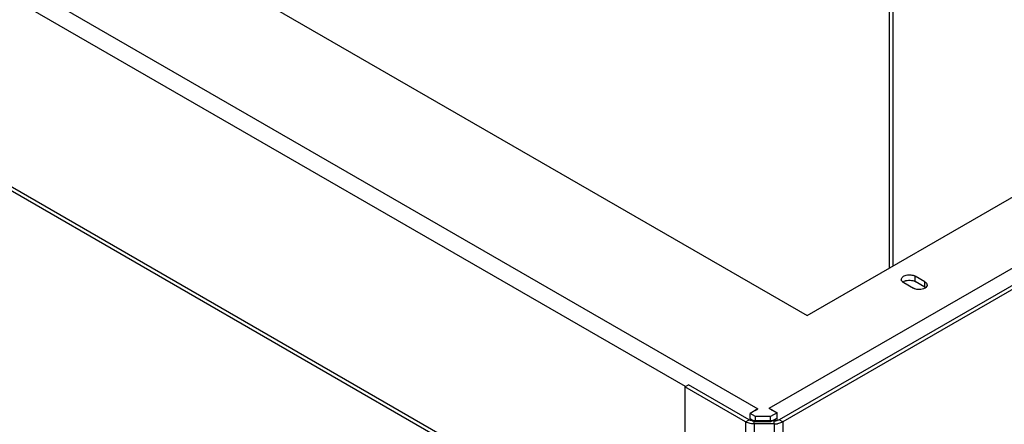
# Model space of a CAD drawing. Units: inches. Extents: x 6 to 331, y 10 to 214.
# Drawn here: x 297 to 304, y 178 to 181 of the extents above; entities that cross this region are included whole.
import ezdxf

# ---------------------------------------------------------------- set-up
doc = ezdxf.new("R2010")
doc.units = ezdxf.units.IN
doc.header["$LTSCALE"] = 18.7
doc.header["$MEASUREMENT"] = 0
doc.layers.get('0').update_dxf_attribs({"linetype": 'CONTINUOUS'})
doc.layers.add('03_ALL_AXES', color=7, linetype='CONTINUOUS')

msp = doc.modelspace()

# ---------------------------------------------------------------- linework, layer by layer
at = {"color": 7, "linetype": 'Continuous'}
for p, q in [((302.5545, 177.651), (313.96772, 184.24038)), ((314.10074, 184.19063), (302.62752, 177.5666)), ((314.12726, 184.17532), (302.65404, 177.55129)), ((302.83171, 178.33156), (312.94109, 184.16817)), ((294.21381, 183.30699), (302.83171, 178.33156)), ((293.02709, 183.0991), (302.47165, 177.64641)), ((293.40255, 182.73945), (301.93753, 177.81189)), ((301.93532, 176.42511), (293.40672, 181.34899)), ((301.93532, 176.39552), (293.42484, 181.30893)), ((301.93532, 177.80806), (301.96183, 177.82337)), ((301.93532, 177.80806), (301.93532, 176.31693)), ((302.38007, 177.55129), (301.93532, 177.80806)), ((302.40658, 177.5666), (301.96183, 177.82337)), ((302.47165, 177.64641), (302.41419, 177.61324)), ((302.5545, 177.651), (302.61196, 177.61783)), ((302.38007, 177.55129), (302.40658, 177.5666)), ((302.41419, 177.57343), (302.41419, 177.61324)), ((302.45441, 177.59002), (302.41419, 177.61324)), ((302.45441, 177.55022), (302.41419, 177.57343)), ((302.44371, 177.53607), (302.44371, 177.55772)), ((302.5904, 177.55772), (302.44371, 177.55772)), ((302.45441, 177.55022), (302.45441, 177.59002)), ((302.56379, 177.59002), (302.45441, 177.59002)), ((302.61196, 177.61783), (302.56379, 177.59002)), ((302.56379, 177.55022), (302.56379, 177.59002)), ((302.61196, 177.57803), (302.56379, 177.55022)), ((302.59088, 177.55856), (302.58456, 177.56221)), ((302.5904, 177.53607), (302.5904, 177.55772)), ((302.59337, 177.56667), (302.61169, 177.5606)), ((302.61196, 177.57803), (302.61196, 177.61783)), ((302.65404, 177.55129), (302.62752, 177.5666)), ((302.38007, 177.55129), (302.38007, 135.21105)), ((302.44371, 177.53607), (302.44371, 135.19583)), ((302.5904, 177.53607), (302.44371, 177.53607)), ((302.56379, 177.55022), (302.45441, 177.55022)), ((302.5904, 177.53607), (302.5904, 135.19583)), ((302.65404, 177.55129), (302.65404, 135.21105))]:
    msp.add_line(p, q, dxfattribs=at)
for centre, radius, start, end in [((302.54101, 177.53173), 0.13198, 161.236043, 164.927097), ((302.44365, 177.64683), 0.08911, 261.268056, 270.039003), ((302.59046, 177.64683), 0.08911, 269.961269, 278.732229), ((302.48425, 177.53604), 0.13292, 15.750037, 18.755944), ((302.49408, 177.53878), 0.12271, 11.996531, 15.767098), ((302.5905, 177.68883), 0.15275, 269.961269, 278.732229)]:
    msp.add_arc(centre, radius, start, end, dxfattribs=at)
for points, knots in [([(302.47165, 177.64641), (302.46986, 177.64538), (302.46246, 177.64072), (302.45573, 177.63505), (302.45098, 177.63037)], [0, 0, 0, 0, 0.2363318, 1, 1, 1, 1]), ([(302.5545, 177.651), (302.55629, 177.64997), (302.56369, 177.64531), (302.57043, 177.63965), (302.57518, 177.63496)], [0, 0, 0, 0, 0.236332, 1, 1, 1, 1]), ([(302.62752, 177.5666), (302.62585, 177.56564), (302.61842, 177.56191), (302.61028, 177.55973), (302.60399, 177.55876)], [0, 0, 0, 0, 0.2323391, 1, 1, 1, 1]), ([(302.44371, 177.53607), (302.43979, 177.53607), (302.42459, 177.53665), (302.40943, 177.53946), (302.39871, 177.54303)], [0, 0, 0, 0, 0.2573472, 1, 1, 1, 1]), ([(302.65404, 177.55129), (302.65118, 177.54964), (302.63844, 177.54325), (302.62448, 177.53951), (302.61369, 177.53784)], [0, 0, 0, 0, 0.2323391, 1, 1, 1, 1])]:
    msp.add_open_spline(points, degree=3, knots=knots, dxfattribs=at)
for points in [[(302.41746, 177.56178), (302.4137, 177.56304), (302.41002, 177.56462), (302.40658, 177.5666)], [(302.43012, 177.55876), (302.42583, 177.55942), (302.42157, 177.56041), (302.41746, 177.56178)], [(302.39871, 177.54303), (302.39226, 177.54518), (302.38595, 177.54789), (302.38007, 177.55129)]]:
    msp.add_open_spline(points, degree=3, dxfattribs=at)
at = {"layer": '03_ALL_AXES', "color": 7, "linetype": 'Continuous'}
for p, q in [((303.45875, 183.19182), (303.45875, 178.69357)), ((303.43223, 183.17651), (303.43223, 178.67826)), ((303.53926, 178.57217), (303.61085, 178.53083)), ((303.62234, 178.58033), (303.62234, 178.62013)), ((303.69394, 178.5788), (303.62234, 178.62013)), ((303.69394, 178.539), (303.62234, 178.58033)), ((303.69394, 178.539), (303.69394, 178.5788))]:
    msp.add_line(p, q, dxfattribs=at)
for centre, radius, start, end in [((303.66787, 178.49383), 0.05214, 57.62221, 60.01134), ((303.6745, 178.56691), 0.0409, 307.356039, 312.519619)]:
    msp.add_arc(centre, radius, start, end, dxfattribs=at)
for points, knots in [([(303.52535, 178.58495), (303.52481, 178.58583), (303.52296, 178.58931), (303.52204, 178.5933), (303.52205, 178.5962)], [0, 0, 0, 0, 0.2626128, 1, 1, 1, 1]), ([(303.52205, 178.5962), (303.52206, 178.59959), (303.52413, 178.60691), (303.53212, 178.61599), (303.54393, 178.62317), (303.56409, 178.62987), (303.59155, 178.63126), (303.61326, 178.62538), (303.62234, 178.62013)], [0, 0, 0, 0, 0.0871416, 0.1868783, 0.3046156, 0.438775, 0.7301209, 1, 1, 1, 1]), ([(303.53356, 178.576), (303.53271, 178.57666), (303.52961, 178.57928), (303.52689, 178.5824), (303.52535, 178.58495)], [0, 0, 0, 0, 0.266284, 1, 1, 1, 1]), ([(303.53388, 178.57676), (303.53498, 178.5776), (303.53985, 178.58098), (303.54528, 178.58352), (303.54954, 178.58507)], [0, 0, 0, 0, 0.2338939, 1, 1, 1, 1]), ([(303.54954, 178.58507), (303.55144, 178.58575), (303.55946, 178.58829), (303.56784, 178.58963), (303.57422, 178.59005)], [0, 0, 0, 0, 0.2399842, 1, 1, 1, 1]), ([(303.57422, 178.59005), (303.5786, 178.59034), (303.59505, 178.59032), (303.61186, 178.58638), (303.62234, 178.58033)], [0, 0, 0, 0, 0.2659161, 1, 1, 1, 1]), ([(303.69394, 178.5788), (303.6988, 178.57599), (303.70716, 178.56959), (303.71115, 178.55935), (303.71114, 178.55477)], [0, 0, 0, 0, 0.5505637, 1, 1, 1, 1]), ([(303.68365, 178.5261), (303.6717, 178.52176), (303.64639, 178.51887), (303.62133, 178.52478), (303.61085, 178.53083)], [0, 0, 0, 0, 0.5124699, 1, 1, 1, 1]), ([(303.69931, 178.5344), (303.69821, 178.53356), (303.69334, 178.53018), (303.68792, 178.52764), (303.68365, 178.5261)], [0, 0, 0, 0, 0.2338939, 1, 1, 1, 1]), ([(303.71114, 178.55477), (303.71114, 178.55318), (303.71029, 178.54634), (303.706, 178.54032), (303.70214, 178.53677)], [0, 0, 0, 0, 0.2325717, 1, 1, 1, 1])]:
    msp.add_open_spline(points, degree=3, knots=knots, dxfattribs=at)
msp.add_open_spline([(303.53926, 178.57217), (303.53728, 178.57331), (303.53536, 178.57458), (303.53356, 178.576)], degree=3, dxfattribs=at)

doc.saveas('drawing.dxf')
